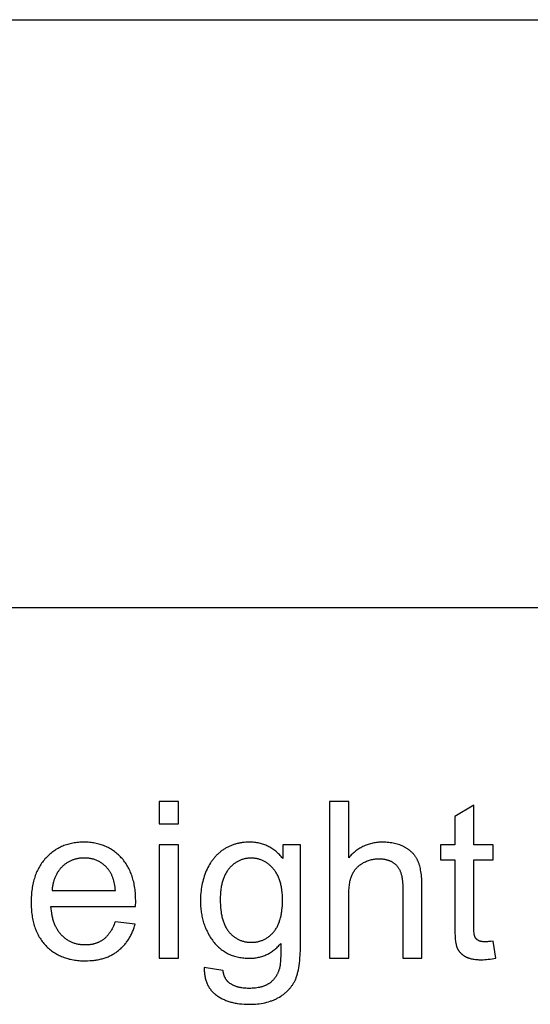
# Model space of a CAD drawing. Units: inches. Extents: x 0 to 6929, y 0 to 1122.
# Drawn here: x 3042 to 3094, y 1023 to 1122 of the extents above; entities that cross this region are included whole.
import ezdxf

# ---------------------------------------------------------------- set-up
doc = ezdxf.new("R2010")
doc.units = ezdxf.units.IN
doc.header["$MEASUREMENT"] = 0
doc.layers.add('- TAB', color=4, linetype='Continuous', true_color=0x00ffff)
doc.layers.add('- TITLES', color=7, linetype='Continuous', true_color=0x7fffbf)

msp = doc.modelspace()

# ---------------------------------------------------------------- linework, layer by layer
at = {"layer": '- TAB'}
for points in [[(0, 1122.047), (5433.071, 1122.047)], [(0, 1062.992), (5433.071, 1062.992)]]:
    msp.add_lwpolyline(points, dxfattribs=at)
at = {"layer": '- TITLES'}
for points in [[(3058.311, 1043.51), (3056.378, 1043.51)], [(3056.378, 1043.51), (3056.378, 1041.288)], [(3058.311, 1041.288), (3058.311, 1043.51)], [(3075.411, 1043.51), (3073.479, 1043.51)], [(3073.479, 1043.51), (3073.479, 1027.773)], [(3075.411, 1037.864), (3075.411, 1043.51)], [(3087.982, 1043.156), (3086.06, 1041.997)], [(3087.982, 1039.173), (3087.982, 1043.156)], [(3086.06, 1041.997), (3086.06, 1039.173)], [(3056.378, 1041.288), (3058.311, 1041.288)], [(3053.995, 1032.979), (3054.006, 1033.495), (3054, 1033.843), (3053.983, 1034.181), (3053.971, 1034.346), (3053.955, 1034.509), (3053.937, 1034.669), (3053.915, 1034.827), (3053.891, 1034.983), (3053.864, 1035.136), (3053.835, 1035.286), (3053.802, 1035.434), (3053.767, 1035.58), (3053.729, 1035.723), (3053.688, 1035.863), (3053.644, 1036.001), (3053.597, 1036.137), (3053.547, 1036.27), (3053.495, 1036.401), (3053.44, 1036.529), (3053.382, 1036.655), (3053.321, 1036.778), (3053.257, 1036.899), (3053.191, 1037.017), (3053.121, 1037.133), (3053.049, 1037.246), (3052.974, 1037.357), (3052.896, 1037.466), (3052.816, 1037.572), (3052.732, 1037.675), (3052.646, 1037.776), (3052.557, 1037.875), (3052.465, 1037.97), (3052.372, 1038.063), (3052.278, 1038.153), (3052.181, 1038.239), (3052.083, 1038.323), (3051.984, 1038.404), (3051.883, 1038.481), (3051.78, 1038.556), (3051.675, 1038.627), (3051.569, 1038.695), (3051.461, 1038.761), (3051.352, 1038.823), (3051.241, 1038.882), (3051.128, 1038.939), (3051.014, 1038.992), (3050.898, 1039.042), (3050.781, 1039.089), (3050.661, 1039.133), (3050.541, 1039.174), (3050.418, 1039.212), (3050.294, 1039.247), (3050.168, 1039.279), (3050.041, 1039.308), (3049.912, 1039.334), (3049.781, 1039.357), (3049.649, 1039.376), (3049.515, 1039.393), (3049.38, 1039.407), (3049.242, 1039.417), (3049.104, 1039.425), (3048.963, 1039.43), (3048.821, 1039.431), (3048.674, 1039.43), (3048.529, 1039.425), (3048.386, 1039.417), (3048.244, 1039.406), (3048.105, 1039.392), (3047.966, 1039.375), (3047.83, 1039.355), (3047.695, 1039.332), (3047.562, 1039.305), (3047.431, 1039.276), (3047.301, 1039.243), (3047.174, 1039.208), (3047.047, 1039.169), (3046.923, 1039.127), (3046.8, 1039.082), (3046.679, 1039.034), (3046.56, 1038.983), (3046.443, 1038.928), (3046.327, 1038.871), (3046.213, 1038.81), (3046.1, 1038.747), (3045.99, 1038.68), (3045.881, 1038.61), (3045.774, 1038.537), (3045.668, 1038.461), (3045.564, 1038.382), (3045.462, 1038.3), (3045.362, 1038.215), (3045.263, 1038.126), (3045.167, 1038.035), (3045.071, 1037.94), (3044.978, 1037.842), (3044.887, 1037.742), (3044.799, 1037.639), (3044.713, 1037.533), (3044.631, 1037.425), (3044.551, 1037.314), (3044.475, 1037.201), (3044.401, 1037.086), (3044.33, 1036.967), (3044.262, 1036.847), (3044.197, 1036.724), (3044.135, 1036.598), (3044.075, 1036.47), (3044.019, 1036.339), (3043.965, 1036.206), (3043.915, 1036.07), (3043.867, 1035.932), (3043.822, 1035.791), (3043.78, 1035.647), (3043.741, 1035.502), (3043.705, 1035.353), (3043.672, 1035.202), (3043.641, 1035.049), (3043.614, 1034.893), (3043.589, 1034.735), (3043.567, 1034.574), (3043.549, 1034.41), (3043.533, 1034.244), (3043.52, 1034.076), (3043.51, 1033.905), (3043.502, 1033.731), (3043.497, 1033.377), (3043.502, 1033.034), (3043.509, 1032.866), (3043.519, 1032.701), (3043.532, 1032.538), (3043.548, 1032.378), (3043.567, 1032.22), (3043.588, 1032.064), (3043.612, 1031.911), (3043.64, 1031.76), (3043.67, 1031.612), (3043.703, 1031.466), (3043.738, 1031.322), (3043.777, 1031.181), (3043.819, 1031.042), (3043.863, 1030.906), (3043.91, 1030.772), (3043.96, 1030.641), (3044.013, 1030.512), (3044.069, 1030.386), (3044.128, 1030.261), (3044.189, 1030.14), (3044.254, 1030.02), (3044.321, 1029.904), (3044.391, 1029.789), (3044.464, 1029.677), (3044.54, 1029.567), (3044.618, 1029.46), (3044.7, 1029.356), (3044.784, 1029.253), (3044.872, 1029.153), (3044.962, 1029.056), (3045.054, 1028.961), (3045.149, 1028.869), (3045.246, 1028.781), (3045.344, 1028.695), (3045.445, 1028.612), (3045.548, 1028.532), (3045.653, 1028.456), (3045.759, 1028.382), (3045.868, 1028.311), (3045.979, 1028.243), (3046.092, 1028.179), (3046.207, 1028.117), (3046.323, 1028.058), (3046.442, 1028.003), (3046.563, 1027.95), (3046.686, 1027.9), (3046.811, 1027.854), (3046.938, 1027.81), (3047.067, 1027.77), (3047.198, 1027.732), (3047.331, 1027.697), (3047.466, 1027.666), (3047.603, 1027.637), (3047.743, 1027.612), (3047.884, 1027.589), (3048.027, 1027.57), (3048.172, 1027.553), (3048.319, 1027.539), (3048.469, 1027.529), (3048.62, 1027.521), (3048.773, 1027.517), (3048.928, 1027.515), (3049.174, 1027.519), (3049.414, 1027.53), (3049.648, 1027.549), (3049.763, 1027.562), (3049.877, 1027.576), (3049.989, 1027.592), (3050.1, 1027.61), (3050.21, 1027.63), (3050.318, 1027.651), (3050.425, 1027.675), (3050.53, 1027.7), (3050.635, 1027.728), (3050.737, 1027.757), (3050.838, 1027.788), (3050.938, 1027.821), (3051.037, 1027.856), (3051.134, 1027.893), (3051.23, 1027.931), (3051.324, 1027.972), (3051.417, 1028.014), (3051.509, 1028.059), (3051.599, 1028.105), (3051.688, 1028.153), (3051.775, 1028.203), (3051.861, 1028.255), (3051.946, 1028.309), (3052.029, 1028.365), (3052.111, 1028.422), (3052.192, 1028.482), (3052.271, 1028.543), (3052.348, 1028.605), (3052.424, 1028.67), (3052.499, 1028.735), (3052.571, 1028.803), (3052.643, 1028.871), (3052.712, 1028.942), (3052.78, 1029.014), (3052.847, 1029.087), (3052.912, 1029.162), (3052.975, 1029.238), (3053.037, 1029.316), (3053.097, 1029.396), (3053.155, 1029.477), (3053.212, 1029.559), (3053.268, 1029.644), (3053.322, 1029.729), (3053.374, 1029.816), (3053.425, 1029.905), (3053.474, 1029.995), (3053.522, 1030.087), (3053.568, 1030.18), (3053.612, 1030.275), (3053.655, 1030.372), (3053.696, 1030.469), (3053.736, 1030.569), (3053.774, 1030.67), (3053.811, 1030.772), (3053.846, 1030.876), (3053.879, 1030.982), (3053.942, 1031.197)], [(3058.311, 1039.173), (3056.378, 1039.173)], [(3056.378, 1039.173), (3056.378, 1027.773)], [(3058.311, 1027.773), (3058.311, 1039.173)], [(3068.777, 1037.799), (3068.695, 1037.9), (3068.611, 1037.997), (3068.525, 1038.091), (3068.439, 1038.182), (3068.351, 1038.269), (3068.261, 1038.354), (3068.17, 1038.435), (3068.078, 1038.513), (3067.984, 1038.588), (3067.889, 1038.66), (3067.793, 1038.728), (3067.695, 1038.794), (3067.596, 1038.856), (3067.496, 1038.915), (3067.394, 1038.971), (3067.29, 1039.023), (3067.186, 1039.073), (3067.08, 1039.119), (3066.972, 1039.162), (3066.863, 1039.202), (3066.753, 1039.238), (3066.641, 1039.272), (3066.528, 1039.302), (3066.414, 1039.329), (3066.298, 1039.353), (3066.181, 1039.374), (3066.063, 1039.391), (3065.943, 1039.406), (3065.822, 1039.417), (3065.699, 1039.425), (3065.575, 1039.429), (3065.449, 1039.431), (3065.262, 1039.428), (3065.077, 1039.419), (3064.895, 1039.405), (3064.717, 1039.384), (3064.629, 1039.372), (3064.542, 1039.358), (3064.455, 1039.342), (3064.369, 1039.325), (3064.284, 1039.307), (3064.2, 1039.287), (3064.116, 1039.266), (3064.034, 1039.243), (3063.952, 1039.219), (3063.87, 1039.193), (3063.79, 1039.166), (3063.71, 1039.138), (3063.631, 1039.107), (3063.553, 1039.076), (3063.476, 1039.043), (3063.399, 1039.008), (3063.323, 1038.972), (3063.248, 1038.935), (3063.174, 1038.896), (3063.1, 1038.856), (3063.028, 1038.814), (3062.956, 1038.771), (3062.884, 1038.726), (3062.814, 1038.68), (3062.744, 1038.632), (3062.676, 1038.583), (3062.608, 1038.533), (3062.542, 1038.482), (3062.476, 1038.429), (3062.412, 1038.376), (3062.349, 1038.321), (3062.286, 1038.265), (3062.225, 1038.207), (3062.165, 1038.149), (3062.105, 1038.089), (3062.047, 1038.028), (3061.99, 1037.965), (3061.934, 1037.902), (3061.879, 1037.837), (3061.825, 1037.771), (3061.772, 1037.704), (3061.72, 1037.636), (3061.669, 1037.566), (3061.619, 1037.495), (3061.57, 1037.423), (3061.523, 1037.35), (3061.43, 1037.199), (3061.342, 1037.044), (3061.258, 1036.884), (3061.178, 1036.719), (3061.102, 1036.549), (3061.03, 1036.375), (3060.963, 1036.2), (3060.901, 1036.023), (3060.843, 1035.843), (3060.79, 1035.662), (3060.742, 1035.479), (3060.698, 1035.293), (3060.659, 1035.106), (3060.624, 1034.917), (3060.594, 1034.726), (3060.569, 1034.533), (3060.548, 1034.338), (3060.532, 1034.141), (3060.521, 1033.942), (3060.514, 1033.741), (3060.511, 1033.538), (3060.516, 1033.244), (3060.523, 1033.099), (3060.531, 1032.955), (3060.543, 1032.813), (3060.557, 1032.672), (3060.573, 1032.532), (3060.592, 1032.394), (3060.613, 1032.257), (3060.637, 1032.121), (3060.664, 1031.987), (3060.692, 1031.853), (3060.724, 1031.722), (3060.758, 1031.591), (3060.794, 1031.462), (3060.833, 1031.334), (3060.875, 1031.208), (3060.919, 1031.083), (3060.965, 1030.959), (3061.014, 1030.836), (3061.066, 1030.715), (3061.12, 1030.595), (3061.177, 1030.477), (3061.236, 1030.359), (3061.298, 1030.244), (3061.362, 1030.129), (3061.428, 1030.016), (3061.498, 1029.904), (3061.569, 1029.793), (3061.643, 1029.684), (3061.72, 1029.576), (3061.799, 1029.469), (3061.881, 1029.365), (3061.965, 1029.264), (3062.05, 1029.166), (3062.138, 1029.072), (3062.228, 1028.981), (3062.32, 1028.893), (3062.414, 1028.808), (3062.51, 1028.727), (3062.608, 1028.649), (3062.708, 1028.575), (3062.811, 1028.503), (3062.915, 1028.436), (3063.022, 1028.371), (3063.13, 1028.31), (3063.241, 1028.252), (3063.353, 1028.197), (3063.468, 1028.146), (3063.585, 1028.098), (3063.704, 1028.053), (3063.825, 1028.012), (3063.948, 1027.973), (3064.073, 1027.939), (3064.2, 1027.907), (3064.33, 1027.879), (3064.461, 1027.854), (3064.594, 1027.833), (3064.73, 1027.814), (3064.867, 1027.8), (3065.007, 1027.788), (3065.149, 1027.78), (3065.293, 1027.775), (3065.439, 1027.773), (3065.556, 1027.774), (3065.672, 1027.779), (3065.787, 1027.786), (3065.901, 1027.796), (3066.014, 1027.809), (3066.125, 1027.825), (3066.235, 1027.844), (3066.344, 1027.866), (3066.452, 1027.891), (3066.559, 1027.919), (3066.664, 1027.949), (3066.768, 1027.983), (3066.871, 1028.019), (3066.973, 1028.059), (3067.073, 1028.101), (3067.172, 1028.146), (3067.27, 1028.194), (3067.367, 1028.245), (3067.463, 1028.299), (3067.557, 1028.356), (3067.65, 1028.416), (3067.742, 1028.478), (3067.833, 1028.544), (3067.922, 1028.612), (3068.011, 1028.684), (3068.098, 1028.758), (3068.184, 1028.835), (3068.268, 1028.915), (3068.352, 1028.999), (3068.434, 1029.084), (3068.515, 1029.173), (3068.595, 1029.265)], [(3070.559, 1039.173), (3068.777, 1039.173)], [(3068.777, 1039.173), (3068.777, 1037.799)], [(3070.559, 1029.319), (3070.559, 1039.173)], [(3082.765, 1034.998), (3082.758, 1035.404), (3082.75, 1035.598), (3082.739, 1035.785), (3082.725, 1035.967), (3082.708, 1036.142), (3082.688, 1036.311), (3082.664, 1036.474), (3082.637, 1036.63), (3082.607, 1036.781), (3082.574, 1036.925), (3082.538, 1037.063), (3082.499, 1037.194), (3082.478, 1037.258), (3082.456, 1037.32), (3082.434, 1037.38), (3082.411, 1037.439), (3082.387, 1037.497), (3082.362, 1037.552), (3082.336, 1037.607), (3082.31, 1037.661), (3082.282, 1037.714), (3082.253, 1037.767), (3082.223, 1037.818), (3082.192, 1037.869), (3082.161, 1037.919), (3082.128, 1037.969), (3082.094, 1038.017), (3082.059, 1038.065), (3082.023, 1038.113), (3081.985, 1038.159), (3081.947, 1038.205), (3081.908, 1038.25), (3081.868, 1038.294), (3081.827, 1038.337), (3081.784, 1038.38), (3081.741, 1038.422), (3081.697, 1038.463), (3081.651, 1038.504), (3081.605, 1038.544), (3081.557, 1038.583), (3081.509, 1038.621), (3081.459, 1038.659), (3081.409, 1038.695), (3081.357, 1038.731), (3081.304, 1038.767), (3081.251, 1038.801), (3081.196, 1038.835), (3081.14, 1038.868), (3081.083, 1038.9), (3081.026, 1038.932), (3080.967, 1038.963), (3080.908, 1038.992), (3080.787, 1039.049), (3080.664, 1039.102), (3080.538, 1039.15), (3080.409, 1039.195), (3080.278, 1039.236), (3080.145, 1039.273), (3080.008, 1039.306), (3079.87, 1039.336), (3079.728, 1039.361), (3079.584, 1039.382), (3079.438, 1039.4), (3079.288, 1039.414), (3079.136, 1039.423), (3078.982, 1039.429), (3078.825, 1039.431), (3078.697, 1039.43), (3078.57, 1039.425), (3078.445, 1039.417), (3078.321, 1039.407), (3078.198, 1039.393), (3078.077, 1039.376), (3077.957, 1039.356), (3077.839, 1039.333), (3077.722, 1039.307), (3077.606, 1039.278), (3077.492, 1039.246), (3077.379, 1039.211), (3077.267, 1039.172), (3077.157, 1039.131), (3077.048, 1039.087), (3076.941, 1039.039), (3076.835, 1038.989), (3076.73, 1038.935), (3076.627, 1038.879), (3076.525, 1038.819), (3076.425, 1038.756), (3076.326, 1038.69), (3076.228, 1038.621), (3076.132, 1038.549), (3076.037, 1038.474), (3075.943, 1038.396), (3075.851, 1038.315), (3075.76, 1038.231), (3075.671, 1038.144), (3075.583, 1038.054), (3075.497, 1037.96), (3075.411, 1037.864)], [(3086.06, 1039.173), (3084.643, 1039.173)], [(3084.643, 1039.173), (3084.643, 1037.671)], [(3089.925, 1039.173), (3087.982, 1039.173)], [(3089.925, 1037.671), (3089.925, 1039.173)], [(3051.966, 1034.568), (3051.948, 1034.745), (3051.927, 1034.917), (3051.901, 1035.082), (3051.872, 1035.242), (3051.84, 1035.397), (3051.803, 1035.546), (3051.763, 1035.689), (3051.742, 1035.759), (3051.719, 1035.827), (3051.696, 1035.894), (3051.672, 1035.959), (3051.647, 1036.023), (3051.621, 1036.085), (3051.594, 1036.146), (3051.566, 1036.206), (3051.537, 1036.264), (3051.507, 1036.321), (3051.477, 1036.377), (3051.445, 1036.431), (3051.413, 1036.484), (3051.379, 1036.535), (3051.345, 1036.585), (3051.31, 1036.633), (3051.273, 1036.68), (3051.236, 1036.726), (3051.178, 1036.795), (3051.119, 1036.861), (3051.058, 1036.925), (3050.997, 1036.988), (3050.935, 1037.048), (3050.871, 1037.105), (3050.806, 1037.161), (3050.741, 1037.214), (3050.674, 1037.266), (3050.606, 1037.315), (3050.537, 1037.362), (3050.467, 1037.406), (3050.396, 1037.449), (3050.324, 1037.489), (3050.251, 1037.527), (3050.176, 1037.563), (3050.101, 1037.597), (3050.025, 1037.629), (3049.947, 1037.658), (3049.869, 1037.685), (3049.789, 1037.71), (3049.708, 1037.733), (3049.626, 1037.754), (3049.544, 1037.773), (3049.46, 1037.789), (3049.375, 1037.803), (3049.289, 1037.815), (3049.202, 1037.825), (3049.113, 1037.833), (3049.024, 1037.838), (3048.934, 1037.841), (3048.843, 1037.842), (3048.76, 1037.841), (3048.678, 1037.839), (3048.597, 1037.834), (3048.516, 1037.828), (3048.437, 1037.821), (3048.358, 1037.811), (3048.28, 1037.8), (3048.203, 1037.787), (3048.127, 1037.772), (3048.052, 1037.755), (3047.977, 1037.737), (3047.904, 1037.717), (3047.831, 1037.695), (3047.759, 1037.672), (3047.688, 1037.647), (3047.617, 1037.62), (3047.548, 1037.591), (3047.479, 1037.56), (3047.411, 1037.528), (3047.344, 1037.494), (3047.278, 1037.459), (3047.213, 1037.421), (3047.148, 1037.382), (3047.084, 1037.341), (3047.021, 1037.298), (3046.959, 1037.254), (3046.898, 1037.208), (3046.838, 1037.16), (3046.778, 1037.111), (3046.719, 1037.059), (3046.661, 1037.006), (3046.604, 1036.951), (3046.548, 1036.895), (3046.494, 1036.838), (3046.441, 1036.779), (3046.39, 1036.719), (3046.341, 1036.658), (3046.293, 1036.596), (3046.246, 1036.533), (3046.201, 1036.468), (3046.158, 1036.403), (3046.117, 1036.336), (3046.076, 1036.268), (3046.038, 1036.199), (3046.001, 1036.128), (3045.966, 1036.057), (3045.932, 1035.984), (3045.9, 1035.91), (3045.869, 1035.835), (3045.84, 1035.759), (3045.813, 1035.681), (3045.787, 1035.603), (3045.763, 1035.523), (3045.74, 1035.442), (3045.719, 1035.36), (3045.7, 1035.277), (3045.682, 1035.192), (3045.665, 1035.107), (3045.651, 1035.02), (3045.637, 1034.932), (3045.626, 1034.843), (3045.616, 1034.752), (3045.607, 1034.661), (3045.601, 1034.568)], [(3075.411, 1034.01), (3075.416, 1034.336), (3075.423, 1034.493), (3075.431, 1034.645), (3075.443, 1034.792), (3075.457, 1034.935), (3075.473, 1035.073), (3075.492, 1035.207), (3075.513, 1035.336), (3075.537, 1035.461), (3075.563, 1035.581), (3075.592, 1035.697), (3075.624, 1035.808), (3075.658, 1035.914), (3075.676, 1035.966), (3075.694, 1036.016), (3075.714, 1036.066), (3075.733, 1036.114), (3075.754, 1036.161), (3075.775, 1036.208), (3075.798, 1036.254), (3075.821, 1036.3), (3075.845, 1036.344), (3075.869, 1036.389), (3075.895, 1036.432), (3075.922, 1036.475), (3075.949, 1036.518), (3075.977, 1036.559), (3076.006, 1036.601), (3076.036, 1036.641), (3076.067, 1036.681), (3076.098, 1036.72), (3076.131, 1036.759), (3076.164, 1036.797), (3076.198, 1036.834), (3076.233, 1036.871), (3076.269, 1036.907), (3076.306, 1036.943), (3076.343, 1036.978), (3076.382, 1037.012), (3076.421, 1037.046), (3076.461, 1037.079), (3076.502, 1037.112), (3076.544, 1037.143), (3076.586, 1037.175), (3076.63, 1037.205), (3076.674, 1037.235), (3076.719, 1037.265), (3076.765, 1037.294), (3076.812, 1037.322), (3076.907, 1037.376), (3077.003, 1037.426), (3077.1, 1037.473), (3077.197, 1037.517), (3077.295, 1037.557), (3077.394, 1037.593), (3077.494, 1037.626), (3077.594, 1037.656), (3077.696, 1037.682), (3077.798, 1037.705), (3077.901, 1037.724), (3078.005, 1037.739), (3078.109, 1037.752), (3078.215, 1037.76), (3078.321, 1037.765), (3078.428, 1037.767), (3078.499, 1037.767), (3078.569, 1037.765), (3078.639, 1037.761), (3078.707, 1037.757), (3078.774, 1037.751), (3078.84, 1037.744), (3078.905, 1037.736), (3078.97, 1037.726), (3079.033, 1037.715), (3079.095, 1037.703), (3079.156, 1037.689), (3079.216, 1037.674), (3079.275, 1037.658), (3079.333, 1037.641), (3079.39, 1037.622), (3079.446, 1037.602), (3079.501, 1037.581), (3079.555, 1037.558), (3079.608, 1037.534), (3079.66, 1037.509), (3079.711, 1037.483), (3079.761, 1037.455), (3079.81, 1037.426), (3079.858, 1037.396), (3079.905, 1037.364), (3079.951, 1037.331), (3079.995, 1037.297), (3080.039, 1037.262), (3080.082, 1037.225), (3080.124, 1037.187), (3080.165, 1037.148), (3080.204, 1037.107), (3080.243, 1037.065), (3080.28, 1037.021), (3080.317, 1036.976), (3080.352, 1036.93), (3080.385, 1036.881), (3080.418, 1036.832), (3080.449, 1036.78), (3080.479, 1036.728), (3080.508, 1036.673), (3080.536, 1036.617), (3080.562, 1036.56), (3080.587, 1036.501), (3080.611, 1036.44), (3080.634, 1036.378), (3080.655, 1036.315), (3080.675, 1036.25), (3080.694, 1036.183), (3080.712, 1036.115), (3080.729, 1036.045), (3080.744, 1035.974), (3080.758, 1035.901), (3080.771, 1035.826), (3080.783, 1035.75), (3080.793, 1035.673), (3080.81, 1035.513), (3080.823, 1035.348), (3080.83, 1035.176), (3080.832, 1034.998)], [(3084.643, 1037.671), (3086.06, 1037.671)], [(3086.06, 1037.671), (3086.06, 1031.112)], [(3087.982, 1031.004), (3087.982, 1037.671)], [(3087.982, 1037.671), (3089.925, 1037.671)], [(3045.601, 1034.568), (3051.966, 1034.568)], [(3080.832, 1034.998), (3080.832, 1027.773)], [(3082.765, 1027.773), (3082.765, 1034.998)], [(3075.411, 1027.773), (3075.411, 1034.01)], [(3051.945, 1031.444), (3051.889, 1031.294), (3051.83, 1031.149), (3051.769, 1031.009), (3051.705, 1030.874), (3051.639, 1030.744), (3051.571, 1030.62), (3051.5, 1030.501), (3051.464, 1030.443), (3051.427, 1030.387), (3051.389, 1030.332), (3051.351, 1030.278), (3051.312, 1030.226), (3051.273, 1030.175), (3051.233, 1030.125), (3051.193, 1030.076), (3051.151, 1030.029), (3051.11, 1029.983), (3051.067, 1029.938), (3051.024, 1029.895), (3050.981, 1029.853), (3050.936, 1029.812), (3050.891, 1029.773), (3050.846, 1029.735), (3050.8, 1029.698), (3050.753, 1029.662), (3050.706, 1029.628), (3050.658, 1029.595), (3050.61, 1029.563), (3050.561, 1029.532), (3050.511, 1029.502), (3050.461, 1029.473), (3050.41, 1029.445), (3050.358, 1029.418), (3050.306, 1029.393), (3050.253, 1029.368), (3050.2, 1029.345), (3050.146, 1029.322), (3050.091, 1029.301), (3050.036, 1029.281), (3049.98, 1029.262), (3049.924, 1029.244), (3049.867, 1029.227), (3049.809, 1029.211), (3049.751, 1029.196), (3049.692, 1029.183), (3049.633, 1029.17), (3049.573, 1029.159), (3049.512, 1029.148), (3049.451, 1029.139), (3049.389, 1029.131), (3049.327, 1029.124), (3049.264, 1029.118), (3049.2, 1029.113), (3049.071, 1029.106), (3048.939, 1029.104), (3048.85, 1029.105), (3048.763, 1029.108), (3048.676, 1029.113), (3048.59, 1029.12), (3048.504, 1029.129), (3048.42, 1029.139), (3048.337, 1029.152), (3048.255, 1029.167), (3048.173, 1029.183), (3048.093, 1029.202), (3048.013, 1029.222), (3047.935, 1029.245), (3047.857, 1029.269), (3047.78, 1029.295), (3047.704, 1029.324), (3047.629, 1029.354), (3047.555, 1029.386), (3047.482, 1029.42), (3047.41, 1029.456), (3047.339, 1029.494), (3047.269, 1029.534), (3047.199, 1029.576), (3047.131, 1029.62), (3047.063, 1029.666), (3046.997, 1029.713), (3046.931, 1029.763), (3046.866, 1029.815), (3046.802, 1029.869), (3046.739, 1029.924), (3046.677, 1029.982), (3046.616, 1030.041), (3046.556, 1030.102), (3046.497, 1030.166), (3046.44, 1030.231), (3046.384, 1030.297), (3046.33, 1030.366), (3046.278, 1030.436), (3046.228, 1030.508), (3046.179, 1030.581), (3046.131, 1030.657), (3046.086, 1030.734), (3046.042, 1030.812), (3045.999, 1030.893), (3045.959, 1030.975), (3045.92, 1031.059), (3045.882, 1031.145), (3045.847, 1031.232), (3045.813, 1031.321), (3045.78, 1031.412), (3045.749, 1031.504), (3045.72, 1031.598), (3045.693, 1031.694), (3045.667, 1031.792), (3045.643, 1031.891), (3045.621, 1031.992), (3045.6, 1032.095), (3045.581, 1032.2), (3045.563, 1032.306), (3045.533, 1032.524), (3045.51, 1032.748), (3045.493, 1032.979)], [(3045.493, 1032.979), (3053.995, 1032.979)], [(3053.942, 1031.197), (3051.945, 1031.444)], [(3086.06, 1031.112), (3086.064, 1030.696), (3086.075, 1030.317), (3086.093, 1029.976), (3086.119, 1029.672), (3086.135, 1029.534), (3086.153, 1029.405), (3086.172, 1029.286), (3086.193, 1029.176), (3086.204, 1029.125), (3086.216, 1029.076), (3086.228, 1029.029), (3086.241, 1028.985), (3086.254, 1028.943), (3086.268, 1028.903), (3086.282, 1028.865), (3086.296, 1028.83), (3086.312, 1028.797), (3086.327, 1028.763), (3086.344, 1028.731), (3086.361, 1028.698), (3086.379, 1028.666), (3086.397, 1028.634), (3086.416, 1028.603), (3086.436, 1028.572), (3086.456, 1028.542), (3086.478, 1028.512), (3086.499, 1028.482), (3086.522, 1028.453), (3086.545, 1028.424), (3086.569, 1028.396), (3086.593, 1028.368), (3086.618, 1028.341), (3086.644, 1028.313), (3086.671, 1028.287), (3086.698, 1028.26), (3086.726, 1028.235), (3086.754, 1028.209), (3086.784, 1028.184), (3086.813, 1028.159), (3086.844, 1028.135), (3086.875, 1028.111), (3086.907, 1028.088), (3086.94, 1028.065), (3086.973, 1028.042), (3087.041, 1027.998), (3087.112, 1027.956), (3087.149, 1027.935), (3087.187, 1027.915), (3087.225, 1027.896), (3087.265, 1027.878), (3087.305, 1027.86), (3087.346, 1027.842), (3087.388, 1027.826), (3087.432, 1027.81), (3087.476, 1027.795), (3087.521, 1027.78), (3087.567, 1027.766), (3087.613, 1027.753), (3087.71, 1027.728), (3087.81, 1027.706), (3087.914, 1027.686), (3088.021, 1027.67), (3088.133, 1027.655), (3088.247, 1027.644), (3088.366, 1027.634), (3088.488, 1027.628), (3088.614, 1027.624), (3088.744, 1027.623), (3088.908, 1027.625), (3089.077, 1027.633), (3089.251, 1027.647), (3089.431, 1027.666), (3089.616, 1027.69), (3089.807, 1027.719), (3090.003, 1027.754), (3090.204, 1027.794)], [(3089.925, 1029.501), (3089.675, 1029.468), (3089.45, 1029.445), (3089.347, 1029.437), (3089.251, 1029.431), (3089.16, 1029.427), (3089.077, 1029.426), (3089.024, 1029.427), (3088.972, 1029.428), (3088.923, 1029.431), (3088.874, 1029.435), (3088.828, 1029.44), (3088.783, 1029.446), (3088.739, 1029.453), (3088.697, 1029.461), (3088.657, 1029.47), (3088.637, 1029.475), (3088.618, 1029.481), (3088.599, 1029.486), (3088.58, 1029.492), (3088.562, 1029.498), (3088.544, 1029.505), (3088.527, 1029.511), (3088.51, 1029.518), (3088.494, 1029.526), (3088.477, 1029.533), (3088.462, 1029.541), (3088.446, 1029.549), (3088.431, 1029.557), (3088.417, 1029.566), (3088.402, 1029.575), (3088.388, 1029.584), (3088.374, 1029.593), (3088.361, 1029.602), (3088.348, 1029.612), (3088.335, 1029.621), (3088.322, 1029.631), (3088.309, 1029.642), (3088.297, 1029.652), (3088.285, 1029.662), (3088.273, 1029.673), (3088.262, 1029.684), (3088.25, 1029.695), (3088.239, 1029.706), (3088.228, 1029.718), (3088.218, 1029.729), (3088.208, 1029.741), (3088.198, 1029.753), (3088.188, 1029.766), (3088.178, 1029.778), (3088.169, 1029.791), (3088.16, 1029.803), (3088.151, 1029.816), (3088.143, 1029.829), (3088.135, 1029.843), (3088.127, 1029.856), (3088.119, 1029.87), (3088.111, 1029.884), (3088.104, 1029.898), (3088.097, 1029.912), (3088.09, 1029.927), (3088.084, 1029.941), (3088.081, 1029.949), (3088.077, 1029.957), (3088.071, 1029.973), (3088.066, 1029.991), (3088.06, 1030.01), (3088.054, 1030.03), (3088.049, 1030.051), (3088.044, 1030.073), (3088.039, 1030.096), (3088.03, 1030.147), (3088.022, 1030.202), (3088.014, 1030.261), (3088.007, 1030.325), (3087.996, 1030.467), (3087.988, 1030.628), (3087.983, 1030.807), (3087.982, 1031.004)], [(3060.898, 1026.828), (3060.896, 1026.714), (3060.897, 1026.601), (3060.901, 1026.49), (3060.907, 1026.381), (3060.916, 1026.274), (3060.927, 1026.169), (3060.941, 1026.065), (3060.957, 1025.963), (3060.976, 1025.863), (3060.998, 1025.765), (3061.022, 1025.669), (3061.048, 1025.574), (3061.077, 1025.481), (3061.109, 1025.39), (3061.143, 1025.301), (3061.18, 1025.214), (3061.219, 1025.129), (3061.26, 1025.045), (3061.305, 1024.963), (3061.351, 1024.883), (3061.401, 1024.805), (3061.453, 1024.728), (3061.507, 1024.654), (3061.564, 1024.581), (3061.623, 1024.51), (3061.685, 1024.441), (3061.75, 1024.374), (3061.817, 1024.308), (3061.887, 1024.244), (3061.959, 1024.182), (3062.034, 1024.122), (3062.111, 1024.064), (3062.19, 1024.008), (3062.271, 1023.953), (3062.353, 1023.9), (3062.437, 1023.849), (3062.522, 1023.8), (3062.609, 1023.752), (3062.698, 1023.706), (3062.788, 1023.663), (3062.879, 1023.62), (3062.972, 1023.58), (3063.067, 1023.542), (3063.163, 1023.505), (3063.261, 1023.47), (3063.36, 1023.437), (3063.46, 1023.405), (3063.563, 1023.376), (3063.666, 1023.348), (3063.772, 1023.322), (3063.879, 1023.298), (3063.987, 1023.275), (3064.097, 1023.255), (3064.208, 1023.236), (3064.436, 1023.204), (3064.669, 1023.179), (3064.909, 1023.161), (3065.154, 1023.15), (3065.406, 1023.146), (3065.619, 1023.149), (3065.827, 1023.156), (3066.031, 1023.169), (3066.231, 1023.187), (3066.427, 1023.209), (3066.618, 1023.237), (3066.806, 1023.27), (3066.988, 1023.307), (3067.167, 1023.35), (3067.342, 1023.398), (3067.512, 1023.451), (3067.595, 1023.479), (3067.678, 1023.509), (3067.759, 1023.539), (3067.84, 1023.572), (3067.919, 1023.605), (3067.997, 1023.639), (3068.074, 1023.675), (3068.15, 1023.712), (3068.225, 1023.751), (3068.299, 1023.79), (3068.444, 1023.873), (3068.583, 1023.959), (3068.651, 1024.003), (3068.718, 1024.048), (3068.783, 1024.095), (3068.848, 1024.142), (3068.911, 1024.19), (3068.972, 1024.239), (3069.033, 1024.288), (3069.092, 1024.339), (3069.15, 1024.391), (3069.207, 1024.443), (3069.262, 1024.497), (3069.317, 1024.551), (3069.37, 1024.607), (3069.421, 1024.663), (3069.472, 1024.72), (3069.521, 1024.778), (3069.569, 1024.837), (3069.616, 1024.897), (3069.662, 1024.958), (3069.706, 1025.019), (3069.75, 1025.082), (3069.791, 1025.145), (3069.832, 1025.21), (3069.872, 1025.275), (3069.91, 1025.341), (3069.947, 1025.408), (3069.983, 1025.477), (3070.017, 1025.546), (3070.05, 1025.616), (3070.083, 1025.69), (3070.114, 1025.767), (3070.144, 1025.848), (3070.173, 1025.931), (3070.201, 1026.017), (3070.228, 1026.106), (3070.254, 1026.198), (3070.279, 1026.293), (3070.303, 1026.391), (3070.347, 1026.597), (3070.388, 1026.815), (3070.424, 1027.044), (3070.455, 1027.286), (3070.483, 1027.54), (3070.506, 1027.806), (3070.525, 1028.085), (3070.551, 1028.678), (3070.559, 1029.319)], [(3068.595, 1029.265), (3068.59, 1028.402), (3068.58, 1028.031), (3068.565, 1027.701), (3068.545, 1027.411), (3068.533, 1027.281), (3068.52, 1027.162), (3068.506, 1027.052), (3068.49, 1026.953), (3068.473, 1026.864), (3068.464, 1026.824), (3068.455, 1026.785), (3068.439, 1026.725), (3068.421, 1026.666), (3068.403, 1026.608), (3068.383, 1026.551), (3068.363, 1026.494), (3068.342, 1026.438), (3068.32, 1026.383), (3068.297, 1026.329), (3068.273, 1026.276), (3068.248, 1026.224), (3068.222, 1026.172), (3068.195, 1026.121), (3068.168, 1026.071), (3068.139, 1026.022), (3068.11, 1025.974), (3068.079, 1025.927), (3068.048, 1025.88), (3068.016, 1025.834), (3067.983, 1025.79), (3067.949, 1025.745), (3067.914, 1025.702), (3067.878, 1025.66), (3067.841, 1025.618), (3067.803, 1025.578), (3067.764, 1025.538), (3067.725, 1025.499), (3067.684, 1025.461), (3067.643, 1025.423), (3067.6, 1025.387), (3067.557, 1025.351), (3067.513, 1025.317), (3067.467, 1025.283), (3067.421, 1025.25), (3067.374, 1025.218), (3067.325, 1025.187), (3067.275, 1025.157), (3067.224, 1025.128), (3067.172, 1025.1), (3067.119, 1025.073), (3067.064, 1025.048), (3067.008, 1025.023), (3066.951, 1024.999), (3066.893, 1024.977), (3066.834, 1024.955), (3066.773, 1024.935), (3066.712, 1024.916), (3066.649, 1024.897), (3066.585, 1024.88), (3066.519, 1024.864), (3066.453, 1024.849), (3066.385, 1024.834), (3066.316, 1024.821), (3066.175, 1024.798), (3066.028, 1024.779), (3065.877, 1024.765), (3065.722, 1024.754), (3065.561, 1024.748), (3065.396, 1024.746), (3065.242, 1024.748), (3065.093, 1024.754), (3064.947, 1024.765), (3064.806, 1024.779), (3064.669, 1024.798), (3064.602, 1024.809), (3064.536, 1024.821), (3064.471, 1024.834), (3064.407, 1024.849), (3064.344, 1024.864), (3064.282, 1024.88), (3064.221, 1024.897), (3064.161, 1024.916), (3064.102, 1024.935), (3064.045, 1024.955), (3063.988, 1024.977), (3063.932, 1024.999), (3063.877, 1025.023), (3063.824, 1025.048), (3063.771, 1025.073), (3063.719, 1025.1), (3063.669, 1025.128), (3063.619, 1025.157), (3063.571, 1025.187), (3063.523, 1025.218), (3063.477, 1025.25), (3063.431, 1025.283), (3063.398, 1025.308), (3063.366, 1025.334), (3063.334, 1025.361), (3063.304, 1025.389), (3063.274, 1025.418), (3063.245, 1025.448), (3063.216, 1025.479), (3063.189, 1025.511), (3063.162, 1025.543), (3063.137, 1025.577), (3063.112, 1025.611), (3063.087, 1025.647), (3063.064, 1025.683), (3063.042, 1025.72), (3063.02, 1025.759), (3062.999, 1025.798), (3062.979, 1025.838), (3062.96, 1025.879), (3062.941, 1025.921), (3062.924, 1025.964), (3062.907, 1026.007), (3062.891, 1026.052), (3062.876, 1026.098), (3062.862, 1026.144), (3062.848, 1026.191), (3062.835, 1026.24), (3062.823, 1026.289), (3062.812, 1026.339), (3062.802, 1026.39), (3062.793, 1026.442), (3062.784, 1026.495), (3062.776, 1026.549)], [(3090.204, 1027.794), (3089.925, 1029.501)], [(3056.378, 1027.773), (3058.311, 1027.773)], [(3073.479, 1027.773), (3075.411, 1027.773)], [(3080.832, 1027.773), (3082.765, 1027.773)], [(3062.776, 1026.549), (3060.898, 1026.828)]]:
    msp.add_lwpolyline(points, dxfattribs=at)
msp.add_lwpolyline([(3062.497, 1033.677), (3062.501, 1033.401), (3062.511, 1033.135), (3062.529, 1032.878), (3062.553, 1032.631), (3062.584, 1032.393), (3062.603, 1032.278), (3062.623, 1032.165), (3062.644, 1032.054), (3062.668, 1031.946), (3062.693, 1031.84), (3062.72, 1031.737), (3062.749, 1031.636), (3062.779, 1031.537), (3062.811, 1031.441), (3062.845, 1031.347), (3062.881, 1031.255), (3062.918, 1031.166), (3062.958, 1031.079), (3062.998, 1030.994), (3063.041, 1030.912), (3063.085, 1030.832), (3063.132, 1030.755), (3063.179, 1030.68), (3063.229, 1030.607), (3063.28, 1030.537), (3063.333, 1030.469), (3063.388, 1030.403), (3063.444, 1030.34), (3063.501, 1030.278), (3063.559, 1030.219), (3063.618, 1030.162), (3063.678, 1030.106), (3063.738, 1030.053), (3063.8, 1030.002), (3063.862, 1029.952), (3063.925, 1029.905), (3063.989, 1029.86), (3064.054, 1029.816), (3064.12, 1029.775), (3064.187, 1029.736), (3064.254, 1029.699), (3064.323, 1029.663), (3064.392, 1029.63), (3064.462, 1029.599), (3064.533, 1029.57), (3064.605, 1029.543), (3064.678, 1029.517), (3064.752, 1029.494), (3064.826, 1029.473), (3064.902, 1029.454), (3064.978, 1029.437), (3065.056, 1029.422), (3065.134, 1029.409), (3065.213, 1029.398), (3065.293, 1029.389), (3065.373, 1029.382), (3065.455, 1029.377), (3065.538, 1029.374), (3065.621, 1029.373), (3065.704, 1029.374), (3065.786, 1029.377), (3065.867, 1029.382), (3065.947, 1029.389), (3066.027, 1029.398), (3066.105, 1029.409), (3066.183, 1029.422), (3066.26, 1029.437), (3066.336, 1029.454), (3066.411, 1029.473), (3066.485, 1029.494), (3066.559, 1029.517), (3066.632, 1029.542), (3066.704, 1029.569), (3066.775, 1029.598), (3066.845, 1029.629), (3066.914, 1029.662), (3066.983, 1029.697), (3067.05, 1029.734), (3067.117, 1029.773), (3067.183, 1029.814), (3067.248, 1029.857), (3067.313, 1029.902), (3067.376, 1029.949), (3067.439, 1029.998), (3067.501, 1030.049), (3067.562, 1030.102), (3067.622, 1030.157), (3067.681, 1030.214), (3067.74, 1030.274), (3067.797, 1030.335), (3067.854, 1030.398), (3067.909, 1030.463), (3067.963, 1030.53), (3068.015, 1030.6), (3068.065, 1030.672), (3068.114, 1030.746), (3068.16, 1030.823), (3068.205, 1030.902), (3068.248, 1030.983), (3068.29, 1031.066), (3068.329, 1031.152), (3068.367, 1031.24), (3068.403, 1031.33), (3068.438, 1031.423), (3068.47, 1031.518), (3068.501, 1031.615), (3068.53, 1031.714), (3068.558, 1031.816), (3068.583, 1031.92), (3068.607, 1032.026), (3068.629, 1032.134), (3068.649, 1032.245), (3068.668, 1032.358), (3068.684, 1032.473), (3068.699, 1032.591), (3068.724, 1032.833), (3068.742, 1033.084), (3068.752, 1033.344), (3068.756, 1033.613), (3068.752, 1033.87), (3068.741, 1034.12), (3068.723, 1034.362), (3068.698, 1034.595), (3068.682, 1034.709), (3068.665, 1034.82), (3068.646, 1034.93), (3068.625, 1035.038), (3068.602, 1035.144), (3068.578, 1035.247), (3068.552, 1035.349), (3068.524, 1035.448), (3068.494, 1035.546), (3068.462, 1035.642), (3068.428, 1035.735), (3068.393, 1035.827), (3068.356, 1035.916), (3068.317, 1036.004), (3068.276, 1036.09), (3068.233, 1036.173), (3068.189, 1036.255), (3068.143, 1036.334), (3068.095, 1036.412), (3068.045, 1036.487), (3067.993, 1036.561), (3067.94, 1036.632), (3067.884, 1036.701), (3067.827, 1036.769), (3067.769, 1036.834), (3067.71, 1036.898), (3067.65, 1036.959), (3067.589, 1037.018), (3067.528, 1037.075), (3067.465, 1037.13), (3067.403, 1037.183), (3067.339, 1037.234), (3067.275, 1037.283), (3067.21, 1037.329), (3067.144, 1037.374), (3067.077, 1037.416), (3067.01, 1037.457), (3066.942, 1037.495), (3066.873, 1037.532), (3066.803, 1037.566), (3066.733, 1037.598), (3066.662, 1037.628), (3066.59, 1037.656), (3066.518, 1037.682), (3066.444, 1037.706), (3066.37, 1037.728), (3066.295, 1037.748), (3066.22, 1037.765), (3066.144, 1037.781), (3066.067, 1037.794), (3065.989, 1037.806), (3065.91, 1037.815), (3065.831, 1037.822), (3065.751, 1037.827), (3065.67, 1037.831), (3065.589, 1037.832), (3065.509, 1037.831), (3065.429, 1037.827), (3065.351, 1037.822), (3065.273, 1037.815), (3065.196, 1037.806), (3065.119, 1037.795), (3065.044, 1037.781), (3064.969, 1037.766), (3064.895, 1037.749), (3064.822, 1037.729), (3064.749, 1037.708), (3064.677, 1037.684), (3064.606, 1037.659), (3064.536, 1037.631), (3064.466, 1037.602), (3064.397, 1037.57), (3064.329, 1037.536), (3064.262, 1037.5), (3064.195, 1037.463), (3064.13, 1037.423), (3064.065, 1037.381), (3064, 1037.337), (3063.937, 1037.291), (3063.874, 1037.243), (3063.812, 1037.193), (3063.751, 1037.141), (3063.69, 1037.086), (3063.63, 1037.03), (3063.571, 1036.972), (3063.513, 1036.912), (3063.456, 1036.849), (3063.399, 1036.785), (3063.343, 1036.719), (3063.29, 1036.65), (3063.238, 1036.58), (3063.188, 1036.507), (3063.139, 1036.433), (3063.093, 1036.357), (3063.048, 1036.278), (3063.004, 1036.198), (3062.963, 1036.116), (3062.923, 1036.032), (3062.886, 1035.945), (3062.849, 1035.857), (3062.815, 1035.767), (3062.783, 1035.675), (3062.752, 1035.581), (3062.723, 1035.485), (3062.695, 1035.387), (3062.67, 1035.286), (3062.646, 1035.184), (3062.624, 1035.08), (3062.604, 1034.974), (3062.585, 1034.866), (3062.569, 1034.756), (3062.554, 1034.644), (3062.529, 1034.414), (3062.511, 1034.177), (3062.501, 1033.931)], close=True, dxfattribs=at)

doc.saveas('drawing.dxf')
